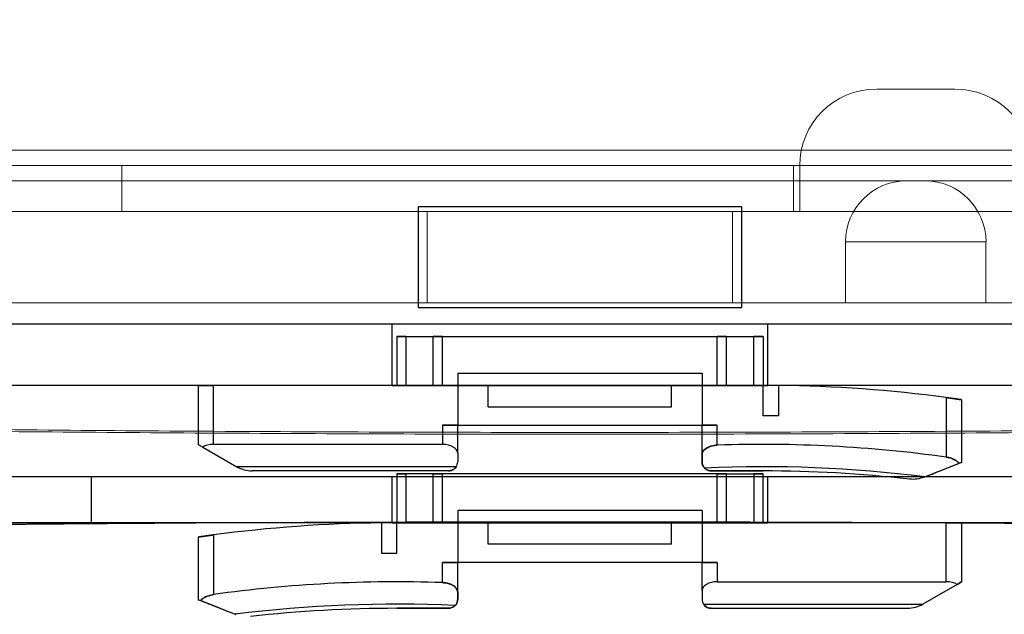
# Model space of a CAD drawing. Units: millimetres. Extents: x 5 to 292, y 5 to 205.
# Drawn here: x 49 to 50, y 88 to 89 of the extents above; entities that cross this region are included whole.
import ezdxf

# ---------------------------------------------------------------- set-up
doc = ezdxf.new("R2010")
doc.units = ezdxf.units.MM

msp = doc.modelspace()

# ---------------------------------------------------------------- linework, layer by layer
at = {"color": 7, "linetype": 'Continuous', "lineweight": 18}
for p, q in [((49.9326, 88.4395), (50.0439, 88.4395)), ((113.5969, 88.3525), (48.6404, 88.3525)), ((48.6404, 88.3308), (48.8578, 88.3308)), ((113.5969, 88.3308), (48.6404, 88.3308)), ((48.8578, 88.3308), (50.9448, 88.3308)), ((48.8578, 88.3308), (48.8578, 88.2656)), ((49.8143, 88.3308), (49.8143, 88.2656)), ((50.1617, 88.3308), (49.8148, 88.3308)), ((49.823, 88.3308), (49.823, 88.2656)), ((50.1533, 88.3308), (49.8232, 88.3308)), ((54.0752, 88.3091), (48.2056, 88.3091)), ((49.9752, 88.3091), (50.0013, 88.3091)), ((54.0752, 88.2656), (48.2056, 88.2656)), ((48.423, 88.2656), (49.2926, 88.2656)), ((113.5969, 88.2656), (48.6404, 88.2656)), ((48.8578, 88.2656), (48.6404, 88.2656)), ((48.8578, 88.2656), (50.9448, 88.2656)), ((49.2926, 88.2656), (49.7274, 88.2656)), ((49.2926, 88.1352), (49.2926, 88.2656)), ((49.7274, 88.2656), (50.1839, 88.2656)), ((49.7274, 88.2656), (49.7274, 88.1352)), ((50.1617, 88.2656), (49.8148, 88.2656)), ((49.8232, 88.2656), (50.1533, 88.2656)), ((49.8882, 88.2221), (49.8882, 88.1352)), ((50.0882, 88.2221), (49.8882, 88.2221)), ((50.0882, 88.1352), (50.0882, 88.2221)), ((54.0752, 88.1352), (48.2056, 88.1352)), ((48.423, 88.1352), (49.2926, 88.1352)), ((49.7274, 88.1352), (49.2926, 88.1352)), ((49.7274, 88.1352), (50.1839, 88.1352)), ((49.8882, 88.1352), (50.0882, 88.1352))]:
    msp.add_line(p, q, dxfattribs=at)
at = {"color": 7, "linetype": 'Continuous', "lineweight": 25}
for p, q in [((49.7404, 88.2721), (49.2796, 88.2721)), ((49.2796, 88.2721), (49.2796, 88.1286)), ((49.7404, 88.1286), (49.7404, 88.2721)), ((49.2796, 88.1286), (49.7404, 88.1286)), ((50.6839, 88.1047), (48.3361, 88.1047)), ((50.6839, 88.1047), (48.423, 88.1047)), ((49.7774, 88.1047), (49.2426, 88.1047)), ((49.2426, 88.0178), (49.2426, 88.1047)), ((49.7774, 88.0178), (49.7774, 88.1047)), ((49.2491, 88.0873), (49.2491, 88.0178)), ((49.2622, 88.0873), (49.2491, 88.0873)), ((49.2491, 88.0873), (49.2622, 88.0873)), ((49.2622, 88.0873), (49.2491, 88.0873)), ((49.2491, 88.0873), (49.2622, 88.0873)), ((49.2622, 88.0873), (49.2622, 88.0178)), ((49.2622, 88.0873), (49.3013, 88.0873)), ((49.3013, 88.0178), (49.3013, 88.0873)), ((49.3143, 88.0873), (49.3013, 88.0873)), ((49.3013, 88.0873), (49.3143, 88.0873)), ((49.3143, 88.0873), (49.7056, 88.0873)), ((49.3143, 88.0178), (49.3143, 88.0873)), ((49.7056, 88.0873), (49.7187, 88.0873)), ((49.7187, 88.0873), (49.7056, 88.0873)), ((49.7056, 88.0178), (49.7056, 88.0873)), ((49.7187, 88.0873), (49.7578, 88.0873)), ((49.7187, 88.0178), (49.7187, 88.0873)), ((49.7578, 88.0178), (49.7578, 88.0873)), ((49.7578, 88.0873), (49.7709, 88.0873)), ((49.7709, 88.0873), (49.7578, 88.0873)), ((49.7578, 88.0873), (49.7709, 88.0873)), ((49.7709, 88.0873), (49.7578, 88.0873)), ((49.7709, 88.0873), (49.7709, 88.0178)), ((49.3361, 88.0352), (49.3361, 87.9612)), ((49.3361, 88.0352), (49.6839, 88.0352)), ((49.6839, 88.0352), (49.6839, 87.9612)), ((50.6839, 88.0178), (48.3361, 88.0178)), ((50.6839, 88.0178), (48.423, 88.0178)), ((48.9882, 88.0178), (48.9665, 88.0178)), ((48.9665, 88.0178), (48.9882, 88.0178)), ((48.9665, 88.0178), (48.9665, 87.9337)), ((49.3796, 88.0178), (48.9882, 88.0178)), ((48.9882, 87.9337), (48.9882, 88.0178)), ((49.2426, 88.0178), (49.7774, 88.0178)), ((49.2622, 88.0178), (49.2491, 88.0178)), ((49.2491, 88.0178), (49.2622, 88.0178)), ((49.2622, 88.0178), (49.2491, 88.0178)), ((49.2491, 88.0178), (49.2622, 88.0178)), ((49.3013, 88.0178), (49.2622, 88.0178)), ((49.3143, 88.0178), (49.3013, 88.0178)), ((49.3013, 88.0178), (49.3143, 88.0178)), ((49.3796, 88.0178), (49.3143, 88.0178)), ((49.3796, 87.9873), (49.3796, 88.0178)), ((49.6404, 88.0178), (49.7056, 88.0178)), ((49.6404, 88.0178), (49.7709, 88.0178)), ((49.6404, 87.9873), (49.6404, 88.0178)), ((49.7056, 88.0178), (49.7187, 88.0178)), ((49.7187, 88.0178), (49.7056, 88.0178)), ((49.7187, 88.0178), (49.7578, 88.0178)), ((49.7578, 88.0178), (49.7709, 88.0178)), ((49.7709, 88.0178), (49.7578, 88.0178)), ((49.7709, 88.0178), (49.7578, 88.0178)), ((49.7578, 88.0178), (49.7709, 88.0178)), ((49.7709, 87.9743), (49.7709, 88.0178)), ((49.7926, 88.0176), (49.7926, 87.9743)), ((50.0317, 88.0004), (50.0317, 87.9155)), ((50.0535, 87.9974), (50.0535, 87.9081)), ((49.3796, 87.9873), (49.6404, 87.9873)), ((49.7926, 87.9743), (49.7709, 87.9743)), ((49.3361, 87.9612), (49.3143, 87.9612)), ((49.3143, 87.9612), (49.7056, 87.9612)), ((49.3143, 87.9612), (49.3143, 87.9337)), ((49.3143, 87.9612), (49.3361, 87.9612)), ((49.3361, 87.9612), (49.6839, 87.9612)), ((49.3361, 87.9211), (49.3361, 87.9612)), ((49.7056, 87.9612), (49.6839, 87.9612)), ((49.6839, 87.9191), (49.6839, 87.9612)), ((49.6839, 87.9612), (49.7056, 87.9612)), ((49.7056, 87.9326), (49.7056, 87.9612)), ((48.9729, 87.93), (48.9665, 87.9337)), ((48.9665, 87.9337), (48.9729, 87.93)), ((48.9729, 87.93), (49.0216, 87.9019)), ((49.3143, 87.9337), (48.9882, 87.9337)), ((49.3361, 87.9211), (49.3361, 87.9091)), ((49.6839, 87.9191), (49.6839, 87.9091)), ((49.6839, 87.9091), (49.6839, 87.9191)), ((49.3339, 87.9019), (49.0216, 87.9019)), ((49.323, 87.896), (49.0434, 87.896)), ((50.0535, 87.9081), (50.0502, 87.9068)), ((50.0502, 87.9068), (50.0535, 87.9081)), ((50.4882, 87.8873), (48.5317, 87.8873)), ((48.8143, 87.8873), (48.6404, 87.8873)), ((48.8143, 87.8873), (48.8143, 87.8221)), ((49.7774, 87.8873), (49.2426, 87.8873)), ((49.2426, 87.8221), (49.2426, 87.8873)), ((49.2491, 87.8917), (49.2491, 87.8221)), ((49.2622, 87.8917), (49.2491, 87.8917)), ((49.2491, 87.8917), (49.2622, 87.8917)), ((49.2622, 87.8917), (49.2491, 87.8917)), ((49.2491, 87.8917), (49.2622, 87.8917)), ((49.3013, 87.8917), (49.2622, 87.8917)), ((49.2622, 87.8917), (49.2622, 87.8221)), ((49.3013, 87.8221), (49.3013, 87.8917)), ((49.3013, 87.8917), (49.3143, 87.8917)), ((49.3143, 87.8917), (49.3013, 87.8917)), ((49.7056, 87.8917), (49.3143, 87.8917)), ((49.3143, 87.8221), (49.3143, 87.8917)), ((49.7056, 87.8917), (49.7187, 87.8917)), ((49.7187, 87.8917), (49.7056, 87.8917)), ((49.7056, 87.8221), (49.7056, 87.8917)), ((49.7187, 87.8917), (49.7578, 87.8917)), ((49.7187, 87.8221), (49.7187, 87.8917)), ((49.7578, 87.8917), (49.7578, 87.8221)), ((49.7578, 87.8917), (49.7709, 87.8917)), ((49.7709, 87.8917), (49.7578, 87.8917)), ((49.7578, 87.8917), (49.7709, 87.8917)), ((49.7709, 87.8917), (49.7578, 87.8917)), ((49.7709, 87.8221), (49.7709, 87.8917)), ((49.7774, 87.8221), (49.7774, 87.8873)), ((50.0012, 87.8875), (50, 87.887)), ((50, 87.887), (50.0012, 87.8875)), ((49.3361, 87.8395), (49.3361, 87.7656)), ((49.6839, 87.8395), (49.3361, 87.8395)), ((49.6839, 87.8395), (49.6839, 87.7656)), ((50.4882, 87.8221), (48.5317, 87.8221)), ((48.6404, 87.8221), (48.8143, 87.8221)), ((49.2274, 87.822), (49.2274, 87.7786)), ((49.2426, 87.8221), (49.7774, 87.8221)), ((49.3796, 87.8221), (49.2491, 87.8221)), ((49.2622, 87.8221), (49.2491, 87.8221)), ((49.2491, 87.7786), (49.2491, 87.8221)), ((49.2491, 87.8221), (49.2622, 87.8221)), ((49.2491, 87.8221), (49.2622, 87.8221)), ((49.2622, 87.8221), (49.2491, 87.8221)), ((49.3013, 87.8221), (49.2622, 87.8221)), ((49.3143, 87.8221), (49.3013, 87.8221)), ((49.3013, 87.8221), (49.3143, 87.8221)), ((49.3796, 87.8221), (49.3143, 87.8221)), ((49.3796, 87.7917), (49.3796, 87.8221)), ((50.0317, 87.8221), (49.6404, 87.8221)), ((49.6404, 87.8221), (49.7056, 87.8221)), ((49.6404, 87.7917), (49.6404, 87.8221)), ((49.7187, 87.8221), (49.7056, 87.8221)), ((49.7056, 87.8221), (49.7187, 87.8221)), ((49.7187, 87.8221), (49.7578, 87.8221)), ((49.7578, 87.8221), (49.7709, 87.8221)), ((49.7709, 87.8221), (49.7578, 87.8221)), ((49.7709, 87.8221), (49.7578, 87.8221)), ((49.7578, 87.8221), (49.7709, 87.8221)), ((50.0317, 87.8221), (50.0535, 87.8221)), ((50.0535, 87.8221), (50.0317, 87.8221)), ((50.0317, 87.738), (50.0317, 87.8221)), ((50.0535, 87.8221), (50.0535, 87.738)), ((48.9665, 87.8017), (48.9665, 87.7125)), ((48.9882, 87.8048), (48.9882, 87.7199)), ((49.6404, 87.7917), (49.3796, 87.7917)), ((49.2274, 87.7786), (49.2491, 87.7786)), ((49.7056, 87.7656), (49.3143, 87.7656)), ((49.3143, 87.7656), (49.3361, 87.7656)), ((49.3143, 87.7369), (49.3143, 87.7656)), ((49.3361, 87.7656), (49.3143, 87.7656)), ((49.6839, 87.7656), (49.3361, 87.7656)), ((49.3361, 87.7235), (49.3361, 87.7656)), ((49.6839, 87.7656), (49.7056, 87.7656)), ((49.6839, 87.7255), (49.6839, 87.7656)), ((49.7056, 87.7656), (49.6839, 87.7656)), ((49.7056, 87.7656), (49.7056, 87.738)), ((49.7056, 87.738), (50.0317, 87.738)), ((50.0471, 87.7344), (49.9983, 87.7062)), ((50.0535, 87.738), (50.0471, 87.7344)), ((50.0471, 87.7344), (50.0535, 87.738)), ((48.9665, 87.7125), (48.9697, 87.7112)), ((48.9697, 87.7112), (48.9665, 87.7125)), ((49.3361, 87.7235), (49.3361, 87.7134)), ((49.3361, 87.7134), (49.3361, 87.7235)), ((49.6839, 87.7255), (49.6839, 87.7134)), ((49.6861, 87.7062), (49.9983, 87.7062)), ((49.6969, 87.7004), (49.9766, 87.7004)), ((49.0199, 87.6914), (49.0187, 87.6918)), ((49.0187, 87.6918), (49.0199, 87.6914))]:
    msp.add_line(p, q, dxfattribs=at)
at = {"color": 7, "linetype": 'Continuous', "lineweight": 18}
for centre, radius, start, end in [((49.9317, 88.3308), 0.1087, 90, 180), ((50.0448, 88.3308), 0.1087, 0, 90), ((49.9752, 88.2221), 0.087, 90, 180), ((50.0013, 88.2221), 0.087, 0, 90)]:
    msp.add_arc(centre, radius, start, end, dxfattribs=at)
at = {"color": 7, "linetype": 'Continuous', "lineweight": 25}
for centre, radius, start, end in [((49.7709, 86.0482), 1.9696, 82.3888, 89.3676), ((49.7709, 86.0482), 1.9696, 82.3888, 89.3676), ((49.7709, 86.0482), 1.8855, 82.0472, 91.9822), ((49.7709, 86.0482), 1.8855, 82.0472, 91.9822), ((49.323, 87.9091), 0.013, 326.3982, 0), ((49.0434, 87.9395), 0.0435, 240, 270), ((49.7709, 86.0482), 1.8537, 82.8609, 92.5746), ((49.7709, 86.0482), 1.8537, 82.8609, 92.5746), ((49.7709, 86.0482), 1.8478, 83.5272, 90), ((49.7709, 86.0482), 1.8478, 83.5272, 90), ((49.2491, 85.8525), 1.9696, 90.6324, 97.6112), ((49.2491, 85.8525), 1.9696, 90.6324, 97.6112), ((49.2491, 85.8525), 1.8855, 88.0178, 97.9528), ((49.2491, 85.8525), 1.8855, 88.0178, 97.9528), ((49.6969, 87.7134), 0.013, 180, 213.6018), ((49.2491, 85.8525), 1.8537, 87.4254, 97.1391), ((49.2491, 85.8525), 1.8537, 87.4254, 97.1391), ((49.2491, 85.8525), 1.8478, 90, 96.4728), ((49.2491, 85.8525), 1.8478, 90, 96.4728), ((49.9766, 87.7439), 0.0435, 270, 300)]:
    msp.add_arc(centre, radius, start, end, dxfattribs=at)
for centre, start_param, end_param in [((48.9882, 87.9211), 1.570796, 2.356194), ((48.9882, 87.9211), 1.570796, 2.356194), ((49.3143, 87.9211), 0, 1.570796), ((49.3143, 87.9211), 0, 1.570796), ((49.7056, 87.7255), 1.570796, 3.141593), ((49.7056, 87.7255), 1.570796, 3.141593), ((50.0317, 87.7255), 0.785398, 1.570796), ((50.0317, 87.7255), 0.785398, 1.570796)]:
    msp.add_ellipse(centre, major_axis=(0.0217, 0), ratio=0.57735, start_param=start_param, end_param=end_param, dxfattribs=at)
for points, knots in [([(48.7484, 105.3336), (48.7462, 105.1528), (48.735, 104.2488), (48.7147, 102.6214), (48.6878, 100.4518), (48.6609, 98.2824), (48.6339, 96.1133), (48.607, 93.9446), (48.5732, 91.2245), (48.5484, 89.2283), (48.5326, 87.9544)], [0, 0, 0, 0, 0.031198, 0.155988, 0.280779, 0.40557, 0.53036, 0.655151, 0.779942, 1, 1, 1, 1]), ([(50.0317, 88.0004), (50.0342, 88.0001), (50.0391, 87.9994), (50.0457, 87.9985), (50.0506, 87.9978), (50.0531, 87.9974), (50.0534, 87.9974), (50.0535, 87.9974)], [0, 0, 0, 0, 0.2172154, 0.4344548, 0.6509274, 0.8654475, 1, 1, 1, 1]), ([(50.0535, 87.9974), (50.0532, 87.9974), (50.0528, 87.9975), (50.0491, 87.998), (50.0436, 87.9988), (50.0375, 87.9996), (50.0334, 88.0002), (50.0317, 88.0004)], [0, 0, 0, 0, 0.212056, 0.424076, 0.637122, 0.85223, 1, 1, 1, 1]), ([(49.7056, 87.9326), (49.7034, 87.9324), (49.699, 87.932), (49.693, 87.93), (49.6881, 87.9271), (49.6846, 87.9233), (49.6841, 87.9205), (49.6839, 87.9191)], [0, 0, 0, 0, 0.180245, 0.360027, 0.551601, 0.769563, 1, 1, 1, 1]), ([(49.6839, 87.9191), (49.6843, 87.921), (49.6851, 87.9245), (49.6904, 87.9287), (49.6969, 87.9314), (49.7022, 87.9324), (49.7052, 87.9325), (49.7056, 87.9326)], [0, 0, 0, 0, 0.300185, 0.561646, 0.76079, 0.960763, 1, 1, 1, 1]), ([(49.6876, 87.9), (49.6867, 87.9011), (49.6844, 87.9039), (49.6841, 87.9071), (49.6839, 87.9091)], [0, 0, 0, 0, 0.380541, 1, 1, 1, 1]), ([(49.6839, 87.9091), (49.684, 87.9077), (49.6843, 87.905), (49.6858, 87.902), (49.6872, 87.9004), (49.6876, 87.9)], [0, 0, 0, 0, 0.424168, 0.860756, 1, 1, 1, 1]), ([(50.0502, 87.9068), (50.049, 87.908), (50.0461, 87.9107), (50.0396, 87.914), (50.0341, 87.9151), (50.0317, 87.9155)], [0, 0, 0, 0, 0.2972769, 0.6912917, 1, 1, 1, 1]), ([(50.0317, 87.9155), (50.034, 87.9151), (50.0387, 87.9142), (50.0447, 87.9114), (50.0483, 87.9088), (50.0499, 87.9072), (50.0502, 87.9068)], [0, 0, 0, 0, 0.294628, 0.588133, 0.910927, 1, 1, 1, 1]), ([(49.3339, 87.9019), (49.3331, 87.9009), (49.3316, 87.899), (49.328, 87.8967), (49.325, 87.896), (49.3231, 87.896), (49.323, 87.896)], [0, 0, 0, 0, 0.259416, 0.524887, 0.989099, 1, 1, 1, 1]), ([(49.323, 87.896), (49.3231, 87.896), (49.325, 87.896), (49.328, 87.8967), (49.3316, 87.899), (49.3331, 87.9009), (49.3339, 87.9019)], [0, 0, 0, 0, 0.010901, 0.475114, 0.734851, 1, 1, 1, 1]), ([(49.6876, 87.9), (49.689, 87.8988), (49.6908, 87.8973), (49.6938, 87.8964), (49.6955, 87.8961), (49.6965, 87.896), (49.6969, 87.896)], [0, 0, 0, 0, 0.595783, 0.779889, 0.918597, 1, 1, 1, 1]), ([(49.6969, 87.896), (49.6965, 87.896), (49.6952, 87.8961), (49.6922, 87.8967), (49.6897, 87.898), (49.6881, 87.8995), (49.6876, 87.9)], [0, 0, 0, 0, 0.100002, 0.26317, 0.776191, 1, 1, 1, 1]), ([(49.6969, 87.896), (49.721, 87.896), (49.7456, 87.896), (49.7703, 87.896), (49.7709, 87.896)], [0, 0, 0, 0, 0.976022, 1, 1, 1, 1]), ([(49.7709, 87.896), (49.7703, 87.896), (49.7456, 87.896), (49.721, 87.896), (49.6969, 87.896)], [0, 0, 0, 0, 0.023978, 1, 1, 1, 1]), ([(50.0012, 87.8875), (50.0095, 87.8908), (50.026, 87.8973), (50.0422, 87.9037), (50.0502, 87.9068)], [0, 0, 0, 0, 0.505776, 1, 1, 1, 1]), ([(50.0012, 87.8875), (50.0081, 87.8902), (50.0245, 87.8967), (50.0407, 87.9031), (50.0502, 87.9068)], [0, 0, 0, 0, 0.4150908, 1, 1, 1, 1]), ([(50, 87.887), (49.9967, 87.886), (49.9898, 87.8838), (49.9828, 87.8838), (49.9792, 87.8842), (49.9792, 87.8842)], [0, 0, 0, 0, 0.487292, 0.990713, 1, 1, 1, 1]), ([(50, 87.887), (49.9967, 87.886), (49.9898, 87.8838), (49.9828, 87.8838), (49.9792, 87.8842), (49.9792, 87.8842)], [0, 0, 0, 0, 0.487292, 0.990713, 1, 1, 1, 1]), ([(48.9882, 87.8048), (48.9858, 87.8044), (48.9809, 87.8038), (48.9743, 87.8029), (48.9694, 87.8022), (48.9669, 87.8018), (48.9666, 87.8017), (48.9665, 87.8017)], [0, 0, 0, 0, 0.217215, 0.434455, 0.650927, 0.865448, 1, 1, 1, 1]), ([(48.9665, 87.8017), (48.9667, 87.8018), (48.9672, 87.8018), (48.9709, 87.8024), (48.9764, 87.8031), (48.9825, 87.804), (48.9866, 87.8045), (48.9882, 87.8048)], [0, 0, 0, 0, 0.212056, 0.424076, 0.637122, 0.85223, 1, 1, 1, 1]), ([(49.3361, 87.7235), (49.3357, 87.7253), (49.3349, 87.7288), (49.3296, 87.7331), (49.3231, 87.7358), (49.3178, 87.7367), (49.3148, 87.7369), (49.3143, 87.7369)], [0, 0, 0, 0, 0.300185, 0.561646, 0.76079, 0.960763, 1, 1, 1, 1]), ([(49.3143, 87.7369), (49.3166, 87.7367), (49.321, 87.7363), (49.327, 87.7343), (49.3318, 87.7314), (49.3354, 87.7277), (49.3358, 87.7249), (49.3361, 87.7235)], [0, 0, 0, 0, 0.180245, 0.360027, 0.551601, 0.769563, 1, 1, 1, 1]), ([(48.9697, 87.7112), (48.971, 87.7123), (48.9738, 87.715), (48.9804, 87.7183), (48.9858, 87.7194), (48.9882, 87.7199)], [0, 0, 0, 0, 0.297277, 0.691292, 1, 1, 1, 1]), ([(48.9882, 87.7199), (48.9859, 87.7194), (48.9813, 87.7185), (48.9753, 87.7158), (48.9716, 87.7132), (48.9701, 87.7115), (48.9697, 87.7112)], [0, 0, 0, 0, 0.294628, 0.588133, 0.910927, 1, 1, 1, 1]), ([(49.3324, 87.7043), (49.3333, 87.7054), (49.3356, 87.7083), (49.3359, 87.7115), (49.3361, 87.7134)], [0, 0, 0, 0, 0.380541, 1, 1, 1, 1]), ([(49.3361, 87.7134), (49.336, 87.7121), (49.3357, 87.7094), (49.3342, 87.7063), (49.3327, 87.7047), (49.3324, 87.7043)], [0, 0, 0, 0, 0.424168, 0.860756, 1, 1, 1, 1]), ([(49.0187, 87.6918), (49.0119, 87.6945), (48.9955, 87.701), (48.9792, 87.7074), (48.9697, 87.7112)], [0, 0, 0, 0, 0.4150908, 1, 1, 1, 1]), ([(49.0187, 87.6918), (49.0104, 87.6951), (48.994, 87.7016), (48.9778, 87.708), (48.9697, 87.7112)], [0, 0, 0, 0, 0.505776, 1, 1, 1, 1]), ([(49.323, 87.7004), (49.299, 87.7004), (49.2743, 87.7004), (49.2497, 87.7004), (49.2491, 87.7004)], [0, 0, 0, 0, 0.976022, 1, 1, 1, 1]), ([(49.2491, 87.7004), (49.2497, 87.7004), (49.2743, 87.7004), (49.299, 87.7004), (49.323, 87.7004)], [0, 0, 0, 0, 0.023978, 1, 1, 1, 1]), ([(49.3324, 87.7043), (49.331, 87.7032), (49.3292, 87.7016), (49.3261, 87.7007), (49.3245, 87.7004), (49.3234, 87.7004), (49.323, 87.7004)], [0, 0, 0, 0, 0.595783, 0.779889, 0.918597, 1, 1, 1, 1]), ([(49.323, 87.7004), (49.3235, 87.7004), (49.3248, 87.7004), (49.3278, 87.7011), (49.3302, 87.7023), (49.3319, 87.7039), (49.3324, 87.7043)], [0, 0, 0, 0, 0.100002, 0.26317, 0.776191, 1, 1, 1, 1]), ([(49.6861, 87.7062), (49.6868, 87.7052), (49.6884, 87.7033), (49.692, 87.7011), (49.695, 87.7004), (49.6969, 87.7004), (49.6969, 87.7004)], [0, 0, 0, 0, 0.259416, 0.524887, 0.989099, 1, 1, 1, 1]), ([(49.6969, 87.7004), (49.6969, 87.7004), (49.695, 87.7004), (49.692, 87.7011), (49.6884, 87.7033), (49.6869, 87.7052), (49.6861, 87.7062)], [0, 0, 0, 0, 0.010901, 0.475114, 0.734851, 1, 1, 1, 1])]:
    msp.add_open_spline(points, degree=3, knots=knots, dxfattribs=at)
at = {"color": 7, "linetype": 'Continuous', "lineweight": 18}
for points, knots in [([(51.0163, 87.9654), (50.8505, 87.9623), (50.5193, 87.956), (50.0155, 87.9519), (49.51, 87.9502), (49.0044, 87.9519), (48.5006, 87.956), (48.1695, 87.9623), (48.0037, 87.9654)], [0, 0, 0, 0, 0.166901, 0.333422, 0.500009, 0.666579, 0.833116, 1, 1, 1, 1]), ([(51.0053, 87.9623), (50.8407, 87.9592), (50.512, 87.9532), (50.0118, 87.9493), (49.51, 87.9476), (49.0081, 87.9493), (48.508, 87.9532), (48.1792, 87.9592), (48.0147, 87.9623)], [0, 0, 0, 0, 0.166897, 0.333421, 0.500009, 0.666581, 0.83312, 1, 1, 1, 1]), ([(48.0031, 87.8088), (48.0728, 87.8103), (48.209, 87.8132), (48.3636, 87.8155), (48.468, 87.8169), (48.5271, 87.8177), (48.589, 87.8185), (48.649, 87.8192), (48.7029, 87.8197), (48.7431, 87.8201), (48.7814, 87.8204), (48.8287, 87.8208), (48.8977, 87.8213), (48.9679, 87.8218), (49.0322, 87.8223), (49.0844, 87.8226), (49.1326, 87.8228), (49.1896, 87.823), (49.2668, 87.8232), (49.3602, 87.8234), (49.4442, 87.8236), (49.5103, 87.8237), (49.577, 87.8236), (49.6624, 87.8234), (49.7567, 87.8232), (49.8397, 87.823), (49.9126, 87.8227), (49.9758, 87.8223), (50.0512, 87.8218), (50.1258, 87.8212), (50.1983, 87.8207), (50.2519, 87.8203), (50.2984, 87.8199), (50.4096, 87.8188), (50.5786, 87.8166), (50.8016, 87.8134), (50.9438, 87.8104), (51.0169, 87.8088)], [0, 0, 0, 0, 0.070262, 0.137427, 0.154802, 0.174624, 0.19638, 0.216516, 0.234375, 0.249957, 0.256542, 0.272406, 0.296956, 0.325003, 0.341993, 0.360566, 0.376671, 0.389689, 0.416946, 0.45308, 0.481961, 0.500006, 0.518373, 0.547875, 0.584399, 0.611505, 0.629952, 0.656537, 0.674084, 0.70458, 0.730502, 0.746015, 0.757818, 0.776736, 0.856537, 0.926328, 1, 1, 1, 1]), ([(48.014, 87.8088), (48.0439, 87.8095), (48.1054, 87.8108), (48.1984, 87.8126), (48.292, 87.8143), (48.3921, 87.8158), (48.5083, 87.8174), (48.6327, 87.8189), (48.719, 87.8199), (48.7577, 87.8202), (48.7672, 87.8203), (48.7961, 87.8205), (48.8542, 87.8209), (48.9285, 87.8215), (49.0006, 87.822), (49.0633, 87.8224), (49.114, 87.8227), (49.1741, 87.823), (49.2521, 87.8232), (49.3486, 87.8234), (49.4384, 87.8236), (49.505, 87.8236), (49.5619, 87.8236), (49.6293, 87.8235), (49.7102, 87.8233), (49.7888, 87.8231), (49.8524, 87.8229), (49.9088, 87.8227), (49.9624, 87.8224), (50.0292, 87.8219), (50.1036, 87.8214), (50.1783, 87.8208), (50.2313, 87.8204), (50.2729, 87.8201), (50.3163, 87.8197), (50.3756, 87.819), (50.4411, 87.8183), (50.5073, 87.8174), (50.5684, 87.8166), (50.6247, 87.8158), (50.7159, 87.8145), (50.8436, 87.8123), (50.9522, 87.81), (51.0059, 87.8088)], [0, 0, 0, 0, 0.030361, 0.062554, 0.094298, 0.125035, 0.163511, 0.21125, 0.249955, 0.249955, 0.249955, 0.259468, 0.278862, 0.308137, 0.333684, 0.350773, 0.370671, 0.38425, 0.410627, 0.448408, 0.48037, 0.500004, 0.514619, 0.537035, 0.567096, 0.595099, 0.615303, 0.630481, 0.651309, 0.668791, 0.69711, 0.725538, 0.743465, 0.750054, 0.767162, 0.786981, 0.80951, 0.832869, 0.853399, 0.871017, 0.889595, 0.945339, 1, 1, 1, 1])]:
    msp.add_open_spline(points, degree=3, knots=knots, dxfattribs=at)

doc.saveas('drawing.dxf')
